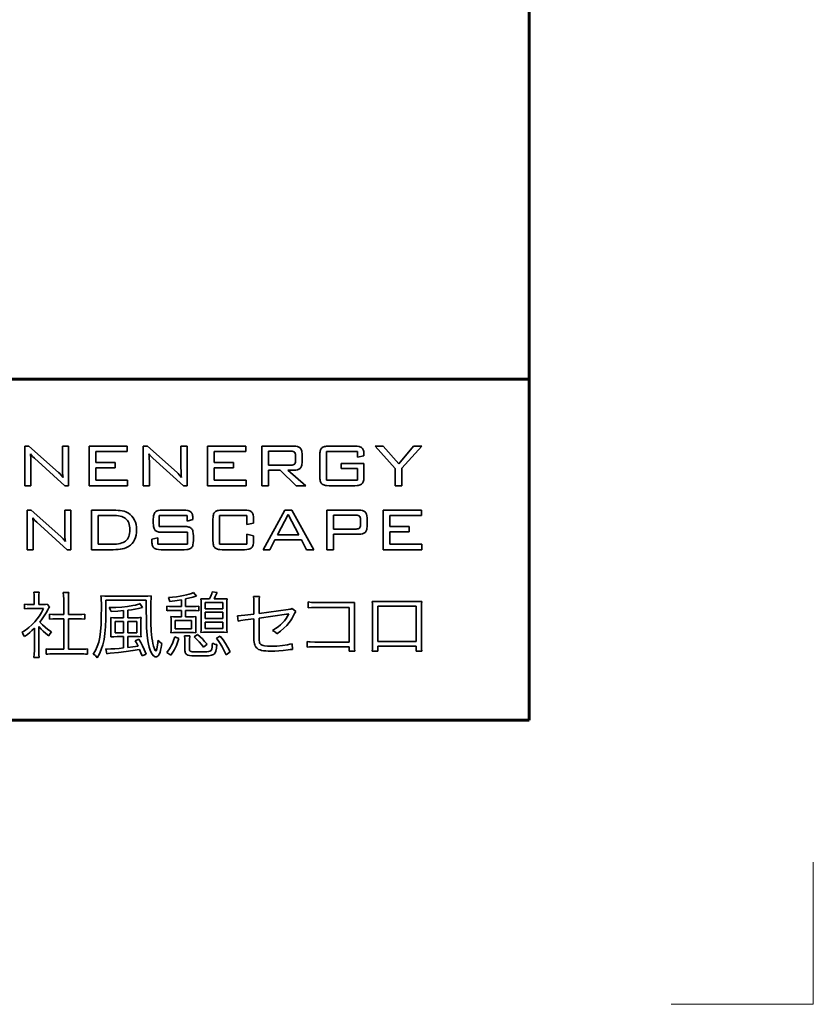
# Model space of a CAD drawing. Extents: x 0 to 420, y 0 to 297.
# Drawn here: x 392 to 420, y 0 to 35 of the extents above; entities that cross this region are included whole.
import ezdxf
from ezdxf.enums import TextEntityAlignment as Align

# ---------------------------------------------------------------- set-up
doc = ezdxf.new("R2010")
doc.units = 0
doc.layers.add('実線1', color=7, linetype='Continuous', lineweight=25)
doc.styles.add('MSゴシック', font='txt')
doc.styles.add('高さなしMSゴシック', font='txt')

# ---------------------------------------------------------------- blocks, each defined once
blk = doc.blocks.new('*T2')
at = {"color": 0, "lineweight": 60}
for p, q in [((0, 0), (158, 0)), ((0, 0), (0, -46)), ((158, 0), (158, -27.6)), ((0, -4.6), (158, -4.6))]:
    blk.add_line(p, q, dxfattribs=at)
at = {"color": 0, "linetype": 'ByBlock', "lineweight": -2}
for p, q in [((9.817, 0), (9.817, -46)), ((43.595, 0), (43.595, -46)), ((80.81, 0), (80.81, -46)), ((104.203, 0), (104.203, -46)), ((0, -9.2), (158, -9.2)), ((0, -13.8), (158, -13.8)), ((0, -18.4), (80.81, -18.4)), ((0, -23), (80.81, -23)), ((0, -27.6), (158, -27.6)), ((158, -27.6), (158, -46)), ((0, -32.2), (80.81, -32.2)), ((0, -36.8), (80.81, -36.8)), ((0, -41.4), (80.81, -41.4)), ((0, -46), (158, -46))]:
    blk.add_line(p, q, dxfattribs=at)
at = {"color": 0, "char_height": 2, "attachment_point": 5, "style": '高さなしMSゴシック'}
for s, insert, width in [('部番', (4.909, -2.3), 9.21716), ('名称', (26.706, -2.3), 33.17778), ('形状', (62.203, -2.3), 36.61519), ('材質', (92.506, -2.3), 22.79241), ('表面処理', (131.101, -2.3), 53.19747), ('(1)', (4.909, -6.9), 9.21716), ('脚・フレーム', (26.706, -6.9), 33.17778), ('□40', (62.203, -6.9), 36.61519), ('アルミ形材', (92.506, -6.9), 22.79241), ('艶消アルマイトシルバー色', (131.101, -6.9), 53.19747), ('(2)', (4.909, -11.5), 9.21716), ('座板・天板・側板', (26.706, -11.5), 33.17778), ('再生木材', (92.506, -11.5), 22.79241), ('2層発泡サンディング無シャビーホワイト色', (131.101, -11.5), 53.19747), ('145 x 22', (62.203, -11.5), 36.61519), ('仕口ブラケット', (26.706, -16.1), 33.17778), ('(3)', (4.909, -16.1), 9.21716), ('t=10', (62.203, -16.1), 36.61519), ('(4)', (4.909, -20.7), 9.21716), ('座板レール', (26.706, -20.7), 33.17778), ('35 x 11.5', (62.203, -20.7), 36.61519), ('アルミ形材\u3000', (92.506, -20.7), 22.79241), ('アルマイトシルバー色', (131.101, -20.7), 53.19747), ('(5)', (4.909, -25.3), 9.21716), ('アンカーアングル', (26.706, -25.3), 33.17778), ('L-40 x 40', (62.203, -25.3), 36.61519), ('(6)', (4.909, -29.9), 9.21716), ('フレーム取付ボルト', (26.706, -29.9), 33.17778), ('六角穴付ボルト\u3000M5x25', (62.203, -29.9), 36.61519), ('(7)', (4.909, -34.5), 9.21716), ('座板取付ビス', (26.706, -34.5), 33.17778), ('φ4.1 x 19', (62.203, -34.5), 36.61519), ('生地', (131.101, -36.8), 53.19747), ('SUS', (92.506, -36.8), 22.79241), ('(8)', (4.909, -39.1), 9.21716), ('座板レール取付ボルト', (26.706, -39.1), 33.17778), ('六角穴付皿ボルト\u3000M4x10', (62.203, -39.1), 36.61519), ('(9)', (4.909, -43.7), 9.21716), ('アンカーボルト', (26.706, -43.7), 33.17778), ('金属拡張アンカーM6(めねじ）', (62.203, -43.7), 36.61519)]:
    blk.add_mtext(s, dxfattribs=dict(at, insert=insert, width=width))
blk = doc.blocks.new('a1')
at = {"color": 4, "lineweight": 5}
for p, q in [((420, 0), (420, 5)), ((415, 0), (420, 0))]:
    blk.add_line(p, q, dxfattribs=at)
blk = doc.blocks.new('A3規格図枠')
at = {"lineweight": 60}
for p, q in [((410, 287), (410, 10)), ((252, 22), (410, 22)), ((410, 10), (15, 10))]:
    blk.add_line(p, q, dxfattribs=at)
at = {"lineweight": 35}
for p, q in [((392.26, 18.253), (392.26, 19.645)), ((392.26, 19.645), (392.406, 19.645)), ((392.406, 19.645), (393.448, 18.714)), ((393.585, 18.882), (393.585, 19.645)), ((393.585, 19.645), (393.8, 19.645)), ((393.8, 19.645), (393.8, 18.253)), ((394.523, 19.645), (395.865, 19.645)), ((394.523, 18.253), (394.523, 19.645)), ((395.865, 19.459), (394.755, 19.459)), ((394.755, 19.459), (394.755, 19.069)), ((395.865, 19.645), (395.865, 19.459)), ((396.429, 19.645), (396.575, 19.645)), ((396.429, 18.253), (396.429, 19.645)), ((396.575, 19.645), (397.617, 18.714)), ((397.754, 18.882), (397.754, 19.645)), ((397.754, 19.645), (397.969, 19.645)), ((397.969, 19.645), (397.969, 18.253)), ((398.691, 18.253), (398.691, 19.645)), ((398.691, 19.645), (400.033, 19.645)), ((398.923, 19.459), (398.923, 19.069)), ((400.033, 19.459), (398.923, 19.459)), ((400.033, 19.645), (400.033, 19.459)), ((400.597, 18.253), (400.597, 19.645)), ((400.597, 19.645), (401.72, 19.645)), ((400.829, 19.466), (400.829, 18.977)), ((401.631, 19.466), (400.829, 19.466)), ((403.959, 19.459), (402.869, 19.459)), ((402.869, 19.459), (402.869, 18.446)), ((402.964, 19.645), (403.865, 19.645)), ((403.959, 19.254), (403.959, 19.459)), ((404.583, 19.645), (404.872, 19.645)), ((405.289, 18.86), (404.583, 19.645)), ((404.872, 19.645), (405.417, 19.025)), ((405.417, 19.025), (405.938, 19.645)), ((406.222, 19.645), (405.522, 18.865)), ((405.938, 19.645), (406.222, 19.645)), ((392.475, 19.073), (392.475, 18.253)), ((393.67, 18.253), (392.598, 19.221)), ((394.755, 19.069), (395.433, 19.069)), ((395.433, 19.069), (395.433, 18.886)), ((396.643, 19.073), (396.643, 18.253)), ((397.839, 18.253), (396.766, 19.221)), ((398.923, 19.069), (399.601, 19.069)), ((399.601, 19.069), (399.601, 18.886)), ((401.782, 19.12), (401.782, 19.323)), ((402.014, 19.376), (402.014, 19.067)), ((402.637, 18.582), (402.637, 19.316)), ((404.191, 19.299), (403.959, 19.254)), ((404.191, 19.335), (404.191, 19.299)), ((394.755, 18.886), (394.755, 18.446)), ((395.433, 18.886), (394.755, 18.886)), ((398.923, 18.886), (398.923, 18.446)), ((399.601, 18.886), (398.923, 18.886)), ((400.829, 18.977), (401.631, 18.977)), ((400.829, 18.798), (400.829, 18.253)), ((401.24, 18.798), (400.829, 18.798)), ((401.807, 18.253), (401.24, 18.798)), ((401.515, 18.798), (402.152, 18.253)), ((401.72, 18.798), (401.515, 18.798)), ((403.395, 19.033), (404.191, 19.033)), ((403.395, 18.854), (403.395, 19.033)), ((403.959, 18.854), (403.395, 18.854)), ((403.959, 18.446), (403.959, 18.854)), ((404.191, 19.033), (404.191, 18.582)), ((405.289, 18.253), (405.289, 18.86)), ((405.522, 18.865), (405.522, 18.253)), ((394.755, 18.446), (395.875, 18.446)), ((395.875, 18.446), (395.875, 18.253)), ((398.923, 18.446), (400.044, 18.446)), ((400.044, 18.446), (400.044, 18.253)), ((402.869, 18.446), (403.959, 18.446)), ((392.475, 18.253), (392.26, 18.253)), ((393.8, 18.253), (393.67, 18.253)), ((395.875, 18.253), (394.523, 18.253)), ((396.643, 18.253), (396.429, 18.253)), ((397.969, 18.253), (397.839, 18.253)), ((400.044, 18.253), (398.691, 18.253)), ((400.829, 18.253), (400.597, 18.253)), ((402.152, 18.253), (401.807, 18.253)), ((403.865, 18.253), (402.964, 18.253)), ((405.522, 18.253), (405.289, 18.253)), ((392.341, 17.392), (392.487, 17.392)), ((392.341, 16), (392.341, 17.392)), ((392.487, 17.392), (393.529, 16.461)), ((393.667, 16.629), (393.667, 17.392)), ((393.667, 17.392), (393.881, 17.392)), ((393.881, 17.392), (393.881, 16)), ((394.604, 16), (394.604, 17.392)), ((394.604, 17.392), (395.37, 17.392)), ((397.103, 17.392), (397.847, 17.392)), ((399.203, 17.392), (399.983, 17.392)), ((400.645, 16), (401.407, 17.392)), ((401.407, 17.392), (401.655, 17.392)), ((401.655, 17.392), (402.431, 16)), ((402.882, 16), (402.882, 17.392)), ((402.882, 17.392), (404.005, 17.392)), ((404.869, 16), (404.869, 17.392)), ((404.869, 17.392), (406.211, 17.392)), ((406.211, 17.392), (406.211, 17.206)), ((395.337, 17.206), (394.836, 17.206)), ((394.836, 17.206), (394.836, 16.193)), ((396.778, 16.941), (396.778, 17.063)), ((397.974, 17.206), (396.986, 17.206)), ((396.986, 17.206), (396.986, 16.816)), ((397.974, 17.003), (397.974, 17.206)), ((398.174, 17.06), (397.974, 17.003)), ((398.174, 17.09), (398.174, 17.06)), ((398.877, 16.329), (398.877, 17.063)), ((400.075, 17.206), (399.109, 17.206)), ((399.109, 17.206), (399.109, 16.193)), ((400.075, 16.89), (400.075, 17.206)), ((400.307, 17.065), (400.307, 16.933)), ((401.525, 17.234), (401.15, 16.524)), ((401.9, 16.524), (401.525, 17.234)), ((403.114, 17.213), (403.114, 16.728)), ((403.915, 17.213), (403.114, 17.213)), ((404.067, 16.873), (404.067, 17.067)), ((404.299, 17.122), (404.299, 16.811)), ((405.101, 17.206), (405.101, 16.816)), ((406.211, 17.206), (405.101, 17.206)), ((392.556, 16.82), (392.556, 16)), ((393.752, 16), (392.679, 16.969)), ((396.986, 16.816), (397.867, 16.816)), ((400.307, 16.933), (400.075, 16.89)), ((403.114, 16.728), (403.915, 16.728)), ((405.101, 16.816), (405.779, 16.816)), ((405.779, 16.816), (405.779, 16.633)), ((396.726, 16.366), (396.94, 16.417)), ((396.726, 16.328), (396.726, 16.366)), ((396.94, 16.417), (396.94, 16.193)), ((397.981, 16.612), (397.103, 16.612)), ((397.981, 16.193), (397.981, 16.612)), ((398.192, 16.486), (398.192, 16.329)), ((400.075, 16.193), (400.075, 16.542)), ((400.075, 16.542), (400.307, 16.493)), ((400.307, 16.493), (400.307, 16.328)), ((401.053, 16.345), (400.874, 16)), ((401.996, 16.345), (401.053, 16.345)), ((401.15, 16.524), (401.9, 16.524)), ((402.174, 16), (401.996, 16.345)), ((403.114, 16.541), (403.114, 16)), ((404.005, 16.541), (403.114, 16.541)), ((405.779, 16.633), (405.101, 16.633)), ((405.101, 16.633), (405.101, 16.193)), ((392.556, 16), (392.341, 16)), ((393.881, 16), (393.752, 16)), ((395.37, 16), (394.604, 16)), ((394.836, 16.193), (395.337, 16.193)), ((396.94, 16.193), (397.981, 16.193)), ((397.867, 16), (397.053, 16)), ((399.109, 16.193), (400.075, 16.193)), ((399.983, 16), (399.203, 16)), ((400.874, 16), (400.645, 16)), ((402.431, 16), (402.174, 16)), ((403.114, 16), (402.882, 16)), ((406.222, 16), (404.869, 16)), ((405.101, 16.193), (406.222, 16.193)), ((406.222, 16.193), (406.222, 16)), ((392.58, 14.502), (392.77, 14.502)), ((392.593, 14.073), (392.593, 14.308)), ((392.754, 14.305), (392.754, 14.073)), ((393.61, 14.494), (393.809, 14.494)), ((393.627, 13.72), (393.627, 14.265)), ((393.791, 14.265), (393.791, 13.72)), ((396.531, 14.222), (395.113, 14.222)), ((395.113, 14.222), (395.113, 13.887)), ((395.222, 14.366), (396.425, 14.366)), ((396.531, 13.889), (396.531, 14.222)), ((397.772, 13.995), (397.772, 14.24)), ((397.916, 14.267), (397.916, 13.995)), ((398.196, 14.492), (398.297, 14.361)), ((398.655, 14.267), (398.761, 14.267)), ((398.855, 14.52), (399.021, 14.492)), ((398.92, 14.267), (399.17, 14.267)), ((400.308, 14.358), (400.512, 14.358)), ((392.247, 13.917), (392.247, 14.083)), ((392.444, 14.073), (392.593, 14.073)), ((392.921, 13.927), (392.449, 13.927)), ((392.754, 14.073), (392.901, 14.073)), ((393.047, 14.081), (393.125, 13.992)), ((395.883, 13.871), (395.883, 13.604)), ((396.304, 14.101), (396.403, 13.962)), ((397.253, 13.851), (397.253, 14.01)), ((397.772, 13.864), (397.46, 13.864)), ((397.462, 13.995), (397.772, 13.995)), ((397.772, 13.637), (397.772, 13.864)), ((397.916, 13.995), (398.179, 13.995)), ((397.916, 13.864), (397.916, 13.637)), ((398.176, 13.864), (397.916, 13.864)), ((398.385, 14.01), (398.385, 13.851)), ((398.466, 13.289), (398.466, 14.073)), ((399.221, 14.139), (398.61, 14.139)), ((398.61, 14.139), (398.61, 13.922)), ((398.61, 13.922), (399.221, 13.922)), ((399.221, 13.922), (399.221, 14.139)), ((399.367, 14.066), (399.367, 13.294)), ((400.318, 13.735), (400.318, 14.126)), ((400.5, 14.126), (400.5, 13.758)), ((400.5, 13.758), (401.524, 13.894)), ((401.668, 13.929), (401.791, 13.826)), ((402.228, 13.957), (402.228, 14.159)), ((402.518, 14.141), (403.729, 14.141)), ((403.666, 13.97), (402.518, 13.97)), ((403.666, 12.751), (403.666, 13.97)), ((403.855, 13.95), (403.855, 12.658)), ((404.493, 12.615), (404.493, 13.985)), ((406.03, 14.008), (404.678, 14.008)), ((404.678, 14.008), (404.678, 12.769)), ((404.68, 14.174), (406.025, 14.174)), ((406.03, 12.769), (406.03, 14.008)), ((406.214, 13.985), (406.214, 12.62)), ((393.13, 13.559), (393.13, 13.735)), ((393.378, 13.72), (393.627, 13.72)), ((393.627, 13.571), (393.378, 13.571)), ((393.627, 12.494), (393.627, 13.571)), ((393.791, 13.72), (394.122, 13.72)), ((394.122, 13.571), (393.791, 13.571)), ((393.791, 13.571), (393.791, 12.494)), ((394.369, 13.735), (394.369, 13.559)), ((395.512, 13.604), (395.734, 13.604)), ((395.734, 13.604), (395.734, 13.854)), ((395.883, 13.604), (396.122, 13.604)), ((397.596, 13.637), (397.772, 13.637)), ((397.916, 13.637), (398.078, 13.637)), ((399.221, 13.798), (398.61, 13.798)), ((398.61, 13.798), (398.61, 13.574)), ((398.61, 13.574), (399.221, 13.574)), ((399.221, 13.574), (399.221, 13.798)), ((399.765, 13.485), (399.743, 13.675)), ((399.998, 13.692), (400.318, 13.735)), ((400.318, 13.571), (400.013, 13.528)), ((400.318, 12.963), (400.318, 13.571)), ((400.5, 13.594), (400.5, 12.999)), ((392.595, 12.456), (392.595, 13.241)), ((392.752, 13.291), (392.752, 12.454)), ((395.29, 13.125), (395.29, 13.402)), ((395.434, 13.475), (395.434, 13.072)), ((395.734, 13.475), (395.434, 13.475)), ((395.734, 13.072), (395.734, 13.475)), ((396.196, 13.475), (395.883, 13.475)), ((395.883, 13.475), (395.883, 13.072)), ((396.196, 13.072), (396.196, 13.475)), ((396.339, 13.412), (396.339, 13.12)), ((397.407, 13.243), (397.407, 13.478)), ((397.553, 13.513), (397.553, 13.213)), ((398.126, 13.513), (397.553, 13.513)), ((397.553, 13.213), (398.126, 13.213)), ((398.126, 13.213), (398.126, 13.513)), ((398.272, 13.48), (398.272, 13.243)), ((399.221, 13.45), (398.61, 13.45)), ((398.61, 13.45), (398.61, 13.226)), ((398.61, 13.226), (399.221, 13.226)), ((399.221, 13.226), (399.221, 13.45)), ((395.434, 13.072), (395.734, 13.072)), ((395.734, 12.941), (395.509, 12.941)), ((395.734, 12.542), (395.734, 12.941)), ((395.883, 13.072), (396.196, 13.072)), ((396.153, 12.941), (395.883, 12.941)), ((395.883, 12.941), (395.883, 12.557)), ((396.145, 12.797), (396.269, 12.85)), ((397.54, 12.936), (397.682, 12.875)), ((398.093, 13.087), (397.596, 13.087)), ((397.878, 12.968), (398.068, 12.968)), ((398.219, 12.933), (398.338, 13.014)), ((399.173, 13.097), (398.658, 13.097)), ((399.001, 12.888), (399.132, 12.961)), ((393.012, 12.32), (393.012, 12.509)), ((393.284, 12.494), (393.627, 12.494)), ((393.791, 12.494), (394.19, 12.494)), ((394.462, 12.509), (394.462, 12.32)), ((395.146, 12.34), (395.113, 12.509)), ((397.894, 12.474), (397.894, 12.749)), ((398.052, 12.759), (398.052, 12.509)), ((398.671, 12.671), (398.547, 12.565)), ((401.663, 12.691), (401.675, 12.487)), ((402.19, 12.57), (402.19, 12.769)), ((403.666, 12.58), (402.46, 12.58)), ((402.465, 12.751), (403.666, 12.751)), ((403.666, 12.429), (403.666, 12.58)), ((404.678, 12.769), (406.03, 12.769)), ((406.03, 12.605), (404.678, 12.605)), ((404.678, 12.605), (404.678, 12.426)), ((406.03, 12.426), (406.03, 12.605)), ((392.767, 12.207), (392.58, 12.207)), ((394.19, 12.338), (393.282, 12.338)), ((396.529, 12.323), (396.385, 12.262)), ((397.391, 12.287), (397.253, 12.381)), ((399.486, 12.406), (399.342, 12.302)), ((403.868, 12.429), (403.666, 12.429)), ((404.678, 12.426), (404.483, 12.426)), ((406.222, 12.426), (406.03, 12.426))]:
    blk.add_line(p, q, dxfattribs=at)
for points in [[(401.748, 19.435, 0), (401.728, 19.448, 0), (401.702, 19.458, 0), (401.669, 19.464, 0), (401.631, 19.466, 0)], [(401.72, 19.645, 0), (401.792, 19.641, 0), (401.853, 19.629, 0), (401.88, 19.62, 0), (401.904, 19.61, 0), (401.925, 19.597, 0), (401.944, 19.582, 0)], [(401.782, 19.323, 0), (401.78, 19.36, 0), (401.774, 19.391, 0), (401.763, 19.416, 0), (401.748, 19.435, 0)], [(401.944, 19.582, 0), (401.96, 19.565, 0), (401.975, 19.545, 0), (401.987, 19.523, 0), (401.997, 19.499, 0), (402.004, 19.472, 0), (402.01, 19.442, 0), (402.014, 19.376, 0)], [(402.637, 19.316, 0), (402.641, 19.404, 0), (402.647, 19.442, 0), (402.654, 19.477, 0), (402.664, 19.507, 0), (402.676, 19.534, 0), (402.69, 19.557, 0), (402.706, 19.576, 0)], [(402.706, 19.576, 0), (402.725, 19.592, 0), (402.748, 19.606, 0), (402.774, 19.618, 0), (402.805, 19.628, 0), (402.839, 19.635, 0), (402.877, 19.641, 0), (402.964, 19.645, 0)], [(403.865, 19.645, 0), (403.949, 19.641, 0), (404.02, 19.629, 0), (404.05, 19.62, 0), (404.077, 19.608, 0), (404.1, 19.595, 0), (404.12, 19.58, 0)], [(404.12, 19.58, 0), (404.136, 19.562, 0), (404.151, 19.54, 0), (404.163, 19.515, 0), (404.173, 19.486, 0), (404.181, 19.453, 0), (404.187, 19.417, 0), (404.191, 19.335, 0)], [(392.457, 19.378, 0), (392.465, 19.312, 0), (392.47, 19.24, 0), (392.475, 19.073, 0)], [(392.53, 19.284, 0), (392.49, 19.329, 0), (392.457, 19.378, 0)], [(392.598, 19.221, 0), (392.53, 19.284, 0)], [(396.626, 19.378, 0), (396.633, 19.312, 0), (396.639, 19.24, 0), (396.643, 19.073, 0)], [(396.699, 19.284, 0), (396.659, 19.329, 0), (396.626, 19.378, 0)], [(396.766, 19.221, 0), (396.699, 19.284, 0)], [(401.748, 19.007, 0), (401.763, 19.025, 0), (401.774, 19.05, 0), (401.78, 19.082, 0), (401.782, 19.12, 0)], [(402.014, 19.067, 0), (402.01, 19.001, 0), (402.004, 18.971, 0), (401.997, 18.944, 0), (401.987, 18.92, 0), (401.975, 18.898, 0), (401.96, 18.878, 0), (401.944, 18.861, 0)], [(393.448, 18.714, 0), (393.486, 18.678, 0), (393.526, 18.637, 0), (393.607, 18.539, 0)], [(393.607, 18.539, 0), (393.598, 18.609, 0), (393.591, 18.689, 0), (393.587, 18.78, 0), (393.585, 18.882, 0)], [(397.617, 18.714, 0), (397.655, 18.678, 0), (397.694, 18.637, 0), (397.776, 18.539, 0)], [(397.776, 18.539, 0), (397.766, 18.609, 0), (397.76, 18.689, 0), (397.755, 18.78, 0), (397.754, 18.882, 0)], [(401.631, 18.977, 0), (401.669, 18.979, 0), (401.702, 18.985, 0), (401.728, 18.994, 0), (401.748, 19.007, 0)], [(401.944, 18.861, 0), (401.925, 18.846, 0), (401.904, 18.833, 0), (401.88, 18.823, 0), (401.853, 18.814, 0), (401.792, 18.802, 0), (401.72, 18.798, 0)], [(402.706, 18.322, 0), (402.69, 18.341, 0), (402.676, 18.364, 0), (402.664, 18.391, 0), (402.654, 18.421, 0), (402.647, 18.456, 0), (402.641, 18.494, 0), (402.637, 18.582, 0)], [(404.191, 18.582, 0), (404.187, 18.494, 0), (404.181, 18.456, 0), (404.174, 18.421, 0), (404.164, 18.391, 0), (404.152, 18.364, 0), (404.138, 18.341, 0), (404.122, 18.322, 0)], [(402.964, 18.253, 0), (402.877, 18.257, 0), (402.839, 18.263, 0), (402.805, 18.27, 0), (402.774, 18.28, 0), (402.748, 18.292, 0), (402.725, 18.306, 0), (402.706, 18.322, 0)], [(404.122, 18.322, 0), (404.103, 18.306, 0), (404.08, 18.292, 0), (404.054, 18.28, 0), (404.023, 18.27, 0), (403.989, 18.263, 0), (403.952, 18.257, 0), (403.865, 18.253, 0)], [(395.37, 17.392, 0), (395.459, 17.39, 0), (395.541, 17.385, 0), (395.617, 17.377, 0), (395.687, 17.365, 0), (395.751, 17.35, 0), (395.808, 17.331, 0), (395.859, 17.31, 0), (395.904, 17.284, 0)], [(396.847, 17.325, 0), (396.866, 17.34, 0), (396.889, 17.354, 0), (396.916, 17.366, 0), (396.946, 17.375, 0), (397.017, 17.388, 0), (397.103, 17.392, 0)], [(397.847, 17.392, 0), (397.93, 17.388, 0), (397.999, 17.376, 0), (398.029, 17.367, 0), (398.056, 17.356, 0), (398.08, 17.343, 0), (398.1, 17.328, 0)], [(398.1, 17.328, 0), (398.117, 17.311, 0), (398.132, 17.289, 0), (398.145, 17.265, 0), (398.156, 17.237, 0), (398.164, 17.205, 0), (398.169, 17.17, 0), (398.174, 17.09, 0)], [(398.945, 17.323, 0), (398.964, 17.339, 0), (398.987, 17.353, 0), (399.014, 17.365, 0), (399.044, 17.375, 0), (399.078, 17.382, 0), (399.116, 17.388, 0), (399.203, 17.392, 0)], [(399.983, 17.392, 0), (400.07, 17.388, 0), (400.142, 17.376, 0), (400.172, 17.366, 0), (400.198, 17.355, 0), (400.221, 17.341, 0), (400.24, 17.326, 0)], [(404.005, 17.392, 0), (404.076, 17.388, 0), (404.137, 17.376, 0), (404.164, 17.367, 0), (404.188, 17.356, 0), (404.21, 17.344, 0), (404.228, 17.329, 0)], [(404.228, 17.329, 0), (404.245, 17.312, 0), (404.259, 17.292, 0), (404.271, 17.27, 0), (404.281, 17.245, 0), (404.294, 17.189, 0), (404.299, 17.122, 0)], [(392.538, 17.125, 0), (392.546, 17.059, 0), (392.551, 16.987, 0), (392.556, 16.82, 0)], [(392.611, 17.031, 0), (392.571, 17.076, 0), (392.538, 17.125, 0)], [(392.679, 16.969, 0), (392.611, 17.031, 0)], [(395.8, 17.098, 0), (395.762, 17.123, 0), (395.718, 17.145, 0), (395.668, 17.164, 0), (395.613, 17.179, 0), (395.552, 17.191, 0), (395.486, 17.199, 0), (395.414, 17.204, 0), (395.337, 17.206, 0)], [(395.954, 16.705, 0), (395.952, 16.772, 0), (395.944, 16.833, 0), (395.932, 16.89, 0), (395.916, 16.941, 0), (395.894, 16.988, 0), (395.868, 17.029, 0), (395.836, 17.066, 0), (395.8, 17.098, 0)], [(395.904, 17.284, 0), (395.968, 17.237, 0), (396.025, 17.181, 0), (396.074, 17.117, 0), (396.116, 17.044, 0)], [(396.116, 17.044, 0), (396.15, 16.965, 0), (396.174, 16.882, 0), (396.188, 16.795, 0), (396.193, 16.704, 0)], [(396.778, 17.063, 0), (396.783, 17.152, 0), (396.788, 17.191, 0), (396.796, 17.225, 0), (396.805, 17.256, 0), (396.817, 17.283, 0), (396.831, 17.306, 0), (396.847, 17.325, 0)], [(398.877, 17.063, 0), (398.881, 17.151, 0), (398.886, 17.189, 0), (398.894, 17.224, 0), (398.903, 17.254, 0), (398.915, 17.281, 0), (398.929, 17.304, 0), (398.945, 17.323, 0)], [(400.24, 17.326, 0), (400.256, 17.307, 0), (400.269, 17.284, 0), (400.281, 17.258, 0), (400.29, 17.227, 0), (400.303, 17.154, 0), (400.307, 17.065, 0)], [(404.031, 17.182, 0), (404.011, 17.195, 0), (403.985, 17.205, 0), (403.953, 17.211, 0), (403.915, 17.213, 0)], [(404.067, 17.067, 0), (404.064, 17.106, 0), (404.058, 17.138, 0), (404.047, 17.163, 0), (404.031, 17.182, 0)], [(395.8, 16.302, 0), (395.836, 16.333, 0), (395.868, 16.37, 0), (395.894, 16.413, 0), (395.916, 16.461, 0), (395.932, 16.514, 0), (395.944, 16.572, 0), (395.952, 16.636, 0), (395.954, 16.705, 0)], [(396.193, 16.704, 0), (396.188, 16.606, 0), (396.175, 16.514, 0), (396.152, 16.429, 0), (396.121, 16.351, 0), (396.08, 16.28, 0), (396.031, 16.216, 0), (395.972, 16.159, 0), (395.904, 16.108, 0)], [(396.848, 16.681, 0), (396.831, 16.7, 0), (396.817, 16.723, 0), (396.805, 16.749, 0), (396.796, 16.78, 0), (396.788, 16.815, 0), (396.783, 16.853, 0), (396.778, 16.941, 0)], [(397.103, 16.612, 0), (397.017, 16.616, 0), (396.98, 16.621, 0), (396.946, 16.629, 0), (396.916, 16.639, 0), (396.889, 16.65, 0), (396.867, 16.664, 0), (396.848, 16.681, 0)], [(397.867, 16.816, 0), (397.954, 16.811, 0), (397.992, 16.806, 0), (398.026, 16.798, 0), (398.056, 16.788, 0), (398.082, 16.776, 0), (398.105, 16.762, 0), (398.124, 16.745, 0)], [(398.124, 16.745, 0), (398.14, 16.726, 0), (398.154, 16.703, 0), (398.165, 16.676, 0), (398.175, 16.645, 0), (398.187, 16.573, 0), (398.192, 16.486, 0)], [(403.915, 16.728, 0), (403.954, 16.73, 0), (403.986, 16.735, 0), (404.013, 16.745, 0), (404.033, 16.759, 0)], [(404.033, 16.759, 0), (404.048, 16.777, 0), (404.058, 16.803, 0), (404.065, 16.835, 0), (404.067, 16.873, 0)], [(404.299, 16.811, 0), (404.294, 16.745, 0), (404.289, 16.715, 0), (404.281, 16.688, 0), (404.271, 16.664, 0), (404.259, 16.642, 0), (404.245, 16.622, 0), (404.228, 16.605, 0)], [(393.529, 16.461, 0), (393.567, 16.425, 0), (393.607, 16.384, 0), (393.688, 16.286, 0)], [(393.688, 16.286, 0), (393.679, 16.356, 0), (393.672, 16.436, 0), (393.668, 16.527, 0), (393.667, 16.629, 0)], [(395.337, 16.193, 0), (395.415, 16.195, 0), (395.487, 16.2, 0), (395.554, 16.209, 0), (395.614, 16.22, 0), (395.67, 16.236, 0), (395.719, 16.254, 0), (395.762, 16.276, 0), (395.8, 16.302, 0)], [(396.795, 16.068, 0), (396.778, 16.087, 0), (396.764, 16.11, 0), (396.753, 16.137, 0), (396.743, 16.168, 0), (396.735, 16.202, 0), (396.73, 16.24, 0), (396.726, 16.328, 0)], [(398.192, 16.329, 0), (398.187, 16.241, 0), (398.175, 16.168, 0), (398.165, 16.138, 0), (398.154, 16.111, 0), (398.14, 16.088, 0), (398.124, 16.069, 0)], [(398.945, 16.069, 0), (398.929, 16.088, 0), (398.915, 16.111, 0), (398.903, 16.138, 0), (398.894, 16.168, 0), (398.886, 16.203, 0), (398.881, 16.241, 0), (398.877, 16.329, 0)], [(400.307, 16.328, 0), (400.303, 16.239, 0), (400.29, 16.166, 0), (400.281, 16.135, 0), (400.269, 16.109, 0), (400.256, 16.086, 0), (400.24, 16.067, 0)], [(404.228, 16.605, 0), (404.21, 16.59, 0), (404.188, 16.577, 0), (404.164, 16.566, 0), (404.137, 16.557, 0), (404.076, 16.545, 0), (404.005, 16.541, 0)], [(395.904, 16.108, 0), (395.86, 16.083, 0), (395.809, 16.061, 0), (395.752, 16.042, 0), (395.688, 16.027, 0), (395.618, 16.015, 0), (395.542, 16.007, 0), (395.459, 16.002, 0), (395.37, 16, 0)], [(397.053, 16, 0), (396.966, 16.004, 0), (396.894, 16.017, 0), (396.863, 16.027, 0), (396.837, 16.038, 0), (396.814, 16.052, 0), (396.795, 16.068, 0)], [(398.124, 16.069, 0), (398.105, 16.053, 0), (398.083, 16.039, 0), (398.056, 16.027, 0), (398.026, 16.017, 0), (397.992, 16.01, 0), (397.954, 16.004, 0), (397.867, 16, 0)], [(399.203, 16, 0), (399.116, 16.004, 0), (399.078, 16.01, 0), (399.044, 16.017, 0), (399.014, 16.027, 0), (398.987, 16.039, 0), (398.964, 16.053, 0), (398.945, 16.069, 0)], [(400.24, 16.067, 0), (400.221, 16.051, 0), (400.198, 16.038, 0), (400.172, 16.026, 0), (400.142, 16.017, 0), (400.07, 16.004, 0), (399.983, 16, 0)], [(392.593, 14.308, 0), (392.589, 14.411, 0), (392.58, 14.502, 0)], [(392.77, 14.502, 0), (392.758, 14.413, 0), (392.754, 14.305, 0)], [(393.627, 14.265, 0), (393.623, 14.376, 0), (393.61, 14.494, 0)], [(393.809, 14.494, 0), (393.8, 14.433, 0), (393.794, 14.379, 0), (393.791, 14.265, 0)], [(394.954, 13.982, 0), (394.953, 14.118, 0), (394.95, 14.221, 0), (394.944, 14.305, 0), (394.934, 14.381, 0)], [(394.934, 14.381, 0), (395.069, 14.37, 0), (395.222, 14.366, 0)], [(396.425, 14.366, 0), (396.586, 14.37, 0), (396.71, 14.381, 0)], [(396.71, 14.381, 0), (396.702, 14.279, 0), (396.697, 14.16, 0), (396.693, 13.793, 0)], [(397.311, 14.313, 0), (397.457, 14.326, 0), (397.594, 14.342, 0), (397.723, 14.361, 0), (397.841, 14.382, 0), (397.949, 14.407, 0), (398.045, 14.433, 0), (398.128, 14.461, 0), (398.196, 14.492, 0)], [(397.364, 14.179, 0), (397.342, 14.25, 0), (397.311, 14.313, 0)], [(397.772, 14.24, 0), (397.615, 14.215, 0), (397.364, 14.179, 0)], [(398.174, 14.33, 0), (397.916, 14.267, 0)], [(398.242, 14.348, 0), (398.174, 14.33, 0)], [(398.297, 14.361, 0), (398.242, 14.348, 0)], [(398.466, 14.073, 0), (398.464, 14.185, 0), (398.456, 14.275, 0)], [(398.456, 14.275, 0), (398.549, 14.269, 0), (398.655, 14.267, 0)], [(398.761, 14.267, 0), (398.792, 14.336, 0), (398.816, 14.394, 0), (398.835, 14.452, 0), (398.855, 14.52, 0)], [(399.021, 14.492, 0), (398.961, 14.352, 0), (398.92, 14.267, 0)], [(399.17, 14.267, 0), (399.286, 14.269, 0), (399.377, 14.275, 0)], [(399.377, 14.275, 0), (399.369, 14.185, 0), (399.367, 14.066, 0)], [(400.318, 14.126, 0), (400.317, 14.26, 0), (400.308, 14.358, 0)], [(400.512, 14.358, 0), (400.502, 14.257, 0), (400.5, 14.126, 0)], [(392.247, 14.083, 0), (392.344, 14.075, 0), (392.444, 14.073, 0)], [(392.449, 13.927, 0), (392.346, 13.925, 0), (392.247, 13.917, 0)], [(392.608, 13.458, 0), (392.698, 13.562, 0), (392.777, 13.669, 0), (392.849, 13.787, 0), (392.921, 13.927, 0)], [(393.065, 13.884, 0), (393.006, 13.773, 0), (392.942, 13.667, 0), (392.87, 13.562, 0), (392.787, 13.455, 0)], [(392.901, 14.073, 0), (392.991, 14.075, 0), (393.047, 14.081, 0)], [(393.125, 13.992, 0), (393.099, 13.948, 0), (393.065, 13.884, 0)], [(394.669, 12.328, 0), (394.746, 12.454, 0), (394.809, 12.589, 0), (394.858, 12.741, 0), (394.896, 12.916, 0), (394.923, 13.12, 0), (394.941, 13.362, 0), (394.951, 13.647, 0), (394.954, 13.982, 0)], [(395.113, 13.887, 0), (395.11, 13.566, 0), (395.098, 13.287, 0), (395.077, 13.045, 0), (395.046, 12.835, 0), (395.005, 12.65, 0), (394.951, 12.486, 0), (394.885, 12.338, 0), (394.805, 12.199, 0)], [(395.229, 13.965, 0), (395.463, 13.969, 0), (395.673, 13.981, 0), (395.87, 14.003, 0), (396.064, 14.035, 0)], [(395.292, 13.828, 0), (395.266, 13.898, 0), (395.249, 13.931, 0), (395.229, 13.965, 0)], [(396.403, 13.962, 0), (396.261, 13.931, 0), (396.135, 13.906, 0), (396.013, 13.887, 0), (395.883, 13.871, 0)], [(396.064, 14.035, 0), (396.158, 14.053, 0), (396.222, 14.068, 0), (396.267, 14.083, 0), (396.304, 14.101, 0)], [(396.587, 12.797, 0), (396.562, 12.994, 0), (396.545, 13.244, 0), (396.535, 13.543, 0), (396.531, 13.889, 0)], [(397.253, 14.01, 0), (397.346, 13.999, 0), (397.462, 13.995, 0)], [(397.46, 13.864, 0), (397.34, 13.861, 0), (397.294, 13.857, 0), (397.253, 13.851, 0)], [(398.385, 13.851, 0), (398.288, 13.861, 0), (398.176, 13.864, 0)], [(398.179, 13.995, 0), (398.292, 13.999, 0), (398.385, 14.01, 0)], [(401.524, 13.894, 0), (401.581, 13.901, 0), (401.616, 13.907, 0), (401.641, 13.916, 0), (401.668, 13.929, 0)], [(402.228, 14.159, 0), (402.287, 14.15, 0), (402.345, 14.144, 0), (402.518, 14.141, 0)], [(402.518, 13.97, 0), (402.348, 13.967, 0), (402.228, 13.957, 0)], [(403.729, 14.141, 0), (403.86, 14.146, 0)], [(403.86, 14.146, 0), (403.856, 14.058, 0), (403.855, 13.95, 0)], [(404.483, 14.182, 0), (404.564, 14.176, 0), (404.68, 14.174, 0)], [(404.493, 13.985, 0), (404.491, 14.099, 0), (404.483, 14.182, 0)], [(406.025, 14.174, 0), (406.142, 14.175, 0), (406.222, 14.182, 0)], [(406.222, 14.182, 0), (406.215, 14.099, 0), (406.214, 13.985, 0)], [(393.13, 13.735, 0), (393.239, 13.724, 0), (393.378, 13.72, 0)], [(393.378, 13.571, 0), (393.251, 13.568, 0), (393.13, 13.559, 0)], [(394.122, 13.72, 0), (394.26, 13.724, 0), (394.369, 13.735, 0)], [(394.369, 13.559, 0), (394.249, 13.568, 0), (394.122, 13.571, 0)], [(395.29, 13.402, 0), (395.288, 13.514, 0), (395.282, 13.614, 0)], [(395.282, 13.614, 0), (395.379, 13.606, 0), (395.512, 13.604, 0)], [(395.734, 13.854, 0), (395.535, 13.837, 0), (395.292, 13.828, 0)], [(396.122, 13.604, 0), (396.258, 13.606, 0), (396.309, 13.609, 0), (396.35, 13.614, 0)], [(396.35, 13.614, 0), (396.342, 13.528, 0), (396.339, 13.412, 0)], [(396.693, 13.793, 0), (396.697, 13.43, 0), (396.71, 13.134, 0), (396.733, 12.894, 0), (396.748, 12.792, 0), (396.766, 12.701, 0)], [(397.407, 13.478, 0), (397.405, 13.567, 0), (397.399, 13.644, 0)], [(397.399, 13.644, 0), (397.486, 13.639, 0), (397.596, 13.637, 0)], [(398.078, 13.637, 0), (398.191, 13.639, 0), (398.28, 13.644, 0)], [(398.28, 13.644, 0), (398.274, 13.572, 0), (398.272, 13.48, 0)], [(399.743, 13.675, 0), (399.781, 13.675, 0)], [(400.013, 13.528, 0), (399.857, 13.506, 0), (399.765, 13.485, 0)], [(399.781, 13.675, 0), (399.873, 13.68, 0), (399.998, 13.692, 0)], [(401.463, 13.728, 0), (400.5, 13.594, 0)], [(400.979, 13.16, 0), (401.078, 13.223, 0), (401.169, 13.288, 0), (401.252, 13.357, 0), (401.327, 13.428, 0), (401.394, 13.502, 0), (401.454, 13.58, 0), (401.507, 13.661, 0), (401.552, 13.745, 0)], [(401.494, 13.733, 0), (401.463, 13.728, 0)], [(401.552, 13.745, 0), (401.494, 13.733, 0)], [(401.751, 13.755, 0), (401.702, 13.656, 0), (401.654, 13.572, 0), (401.607, 13.499, 0), (401.559, 13.432, 0)], [(401.791, 13.826, 0), (401.751, 13.755, 0)], [(392.154, 13.084, 0), (392.28, 13.169, 0), (392.395, 13.257, 0), (392.503, 13.352, 0), (392.608, 13.458, 0)], [(392.595, 13.241, 0), (392.511, 13.158, 0), (392.434, 13.089, 0), (392.35, 13.021, 0), (392.247, 12.943, 0)], [(393.108, 12.973, 0), (392.999, 13.052, 0), (392.909, 13.128, 0), (392.829, 13.205, 0), (392.752, 13.291, 0)], [(392.787, 13.455, 0), (392.88, 13.354, 0), (392.973, 13.268, 0), (393.075, 13.189, 0), (393.193, 13.112, 0)], [(397.399, 13.079, 0), (397.405, 13.155, 0), (397.407, 13.243, 0)], [(398.272, 13.243, 0), (398.274, 13.15, 0), (398.28, 13.079, 0)], [(398.456, 13.089, 0), (398.464, 13.177, 0), (398.466, 13.289, 0)], [(399.367, 13.294, 0), (399.369, 13.178, 0), (399.377, 13.089, 0)], [(401.559, 13.432, 0), (401.474, 13.332, 0), (401.374, 13.233, 0), (401.26, 13.136, 0), (401.13, 13.039, 0)], [(392.247, 12.943, 0), (392.227, 12.984, 0), (392.207, 13.018, 0), (392.184, 13.05, 0), (392.154, 13.084, 0)], [(393.193, 13.112, 0), (393.146, 13.046, 0), (393.126, 13.012, 0), (393.108, 12.973, 0)], [(395.28, 12.928, 0), (395.288, 13.012, 0), (395.29, 13.125, 0)], [(395.509, 12.941, 0), (395.397, 12.938, 0), (395.28, 12.928, 0)], [(396.35, 12.933, 0), (396.257, 12.939, 0), (396.153, 12.941, 0)], [(396.269, 12.85, 0), (396.337, 12.73, 0), (396.396, 12.617, 0), (396.456, 12.489, 0), (396.529, 12.323, 0)], [(396.339, 13.12, 0), (396.342, 13.008, 0), (396.35, 12.933, 0)], [(397.253, 12.381, 0), (397.349, 12.51, 0), (397.388, 12.572, 0), (397.423, 12.634, 0), (397.455, 12.7, 0), (397.484, 12.77, 0), (397.54, 12.936, 0)], [(397.682, 12.875, 0), (397.624, 12.702, 0), (397.593, 12.628, 0), (397.561, 12.558, 0), (397.526, 12.492, 0), (397.486, 12.426, 0), (397.391, 12.287, 0)], [(397.596, 13.087, 0), (397.49, 13.085, 0), (397.399, 13.079, 0)], [(397.894, 12.749, 0), (397.89, 12.857, 0), (397.878, 12.968, 0)], [(398.068, 12.968, 0), (398.06, 12.922, 0), (398.055, 12.877, 0), (398.052, 12.759, 0)], [(398.28, 13.079, 0), (398.199, 13.085, 0), (398.093, 13.087, 0)], [(398.547, 12.565, 0), (398.472, 12.669, 0), (398.397, 12.759, 0), (398.315, 12.845, 0), (398.219, 12.933, 0)], [(398.338, 13.014, 0), (398.427, 12.934, 0), (398.505, 12.857, 0), (398.583, 12.773, 0), (398.671, 12.671, 0)], [(398.658, 13.097, 0), (398.55, 13.095, 0), (398.456, 13.089, 0)], [(399.342, 12.302, 0), (399.267, 12.467, 0), (399.193, 12.605, 0), (399.109, 12.739, 0), (399.001, 12.888, 0)], [(399.132, 12.961, 0), (399.236, 12.822, 0), (399.323, 12.693, 0), (399.403, 12.559, 0), (399.486, 12.406, 0)], [(399.377, 13.089, 0), (399.278, 13.095, 0), (399.173, 13.097, 0)], [(400.411, 12.547, 0), (400.386, 12.578, 0), (400.365, 12.61, 0), (400.349, 12.646, 0), (400.336, 12.689, 0), (400.328, 12.74, 0), (400.322, 12.801, 0), (400.318, 12.963, 0)], [(400.5, 12.999, 0), (400.502, 12.854, 0), (400.506, 12.802, 0), (400.511, 12.761, 0), (400.52, 12.729, 0), (400.531, 12.704, 0), (400.545, 12.683, 0), (400.563, 12.666, 0)], [(401.13, 13.039, 0), (401.092, 13.08, 0), (401.059, 13.11, 0), (401.024, 13.134, 0), (400.979, 13.16, 0)], [(393.012, 12.509, 0), (393.063, 12.503, 0), (393.123, 12.498, 0), (393.284, 12.494, 0)], [(394.19, 12.494, 0), (394.351, 12.498, 0), (394.411, 12.503, 0), (394.462, 12.509, 0)], [(395.113, 12.509, 0), (395.184, 12.504, 0)], [(395.184, 12.504, 0), (395.282, 12.507, 0), (395.424, 12.516, 0), (395.583, 12.528, 0), (395.734, 12.542, 0)], [(396.297, 12.489, 0), (396.062, 12.448, 0), (395.822, 12.413, 0), (395.559, 12.383, 0), (395.257, 12.355, 0)], [(395.883, 12.557, 0), (396.062, 12.58, 0), (396.246, 12.61, 0)], [(396.246, 12.61, 0), (396.193, 12.717, 0), (396.145, 12.797, 0)], [(396.385, 12.262, 0), (396.345, 12.374, 0), (396.297, 12.489, 0)], [(396.869, 12.227, 0), (396.848, 12.229, 0), (396.827, 12.237, 0), (396.806, 12.25, 0), (396.785, 12.268, 0), (396.744, 12.318, 0), (396.705, 12.385, 0), (396.669, 12.468, 0), (396.637, 12.565, 0), (396.609, 12.675, 0), (396.587, 12.797, 0)], [(396.766, 12.701, 0), (396.792, 12.6, 0), (396.82, 12.514, 0), (396.848, 12.456, 0), (396.86, 12.439, 0), (396.869, 12.434, 0)], [(396.869, 12.434, 0), (396.879, 12.437, 0), (396.888, 12.449, 0), (396.896, 12.472, 0), (396.905, 12.507, 0)], [(396.905, 12.507, 0), (396.929, 12.641, 0), (396.95, 12.817, 0)], [(396.95, 12.817, 0), (396.981, 12.78, 0), (397.011, 12.749, 0), (397.042, 12.72, 0), (397.076, 12.693, 0)], [(397.076, 12.693, 0), (397.057, 12.559, 0), (397.038, 12.458, 0), (397.016, 12.381, 0), (396.99, 12.32, 0)], [(398.052, 12.509, 0), (398.055, 12.471, 0), (398.058, 12.457, 0), (398.063, 12.446, 0), (398.07, 12.437, 0), (398.08, 12.429, 0), (398.108, 12.418, 0)], [(398.383, 12.401, 0), (398.593, 12.404, 0), (398.667, 12.408, 0), (398.724, 12.415, 0), (398.766, 12.425, 0), (398.796, 12.439, 0), (398.816, 12.457, 0), (398.83, 12.479, 0)], [(399.016, 12.658, 0), (399.002, 12.531, 0), (398.982, 12.434, 0), (398.968, 12.396, 0), (398.95, 12.364, 0), (398.928, 12.337, 0), (398.901, 12.315, 0), (398.867, 12.298, 0), (398.826, 12.285, 0), (398.777, 12.275, 0), (398.719, 12.268, 0), (398.575, 12.261, 0), (398.385, 12.26, 0)], [(398.83, 12.479, 0), (398.841, 12.516, 0), (398.849, 12.568, 0), (398.855, 12.635, 0), (398.86, 12.716, 0)], [(398.86, 12.716, 0), (398.896, 12.696, 0), (398.931, 12.68, 0), (398.97, 12.668, 0), (399.016, 12.658, 0)], [(400.926, 12.429, 0), (400.825, 12.43, 0), (400.736, 12.435, 0), (400.658, 12.444, 0), (400.591, 12.457, 0), (400.534, 12.473, 0), (400.485, 12.493, 0), (400.445, 12.518, 0), (400.411, 12.547, 0)], [(400.563, 12.666, 0), (400.585, 12.65, 0), (400.613, 12.637, 0), (400.647, 12.626, 0), (400.688, 12.617, 0), (400.792, 12.606, 0), (400.929, 12.603, 0)], [(400.929, 12.603, 0), (401.128, 12.609, 0), (401.322, 12.626, 0), (401.503, 12.654, 0), (401.586, 12.671, 0), (401.663, 12.691, 0)], [(401.675, 12.487, 0), (401.6, 12.482, 0), (401.524, 12.474, 0)], [(402.19, 12.769, 0), (402.246, 12.76, 0), (402.3, 12.755, 0), (402.465, 12.751, 0)], [(402.46, 12.58, 0), (402.273, 12.577, 0), (402.19, 12.57, 0)], [(403.855, 12.658, 0), (403.859, 12.525, 0), (403.868, 12.429, 0)], [(404.483, 12.426, 0), (404.491, 12.51, 0), (404.493, 12.615, 0)], [(406.214, 12.62, 0), (406.216, 12.515, 0), (406.222, 12.426, 0)], [(392.58, 12.207, 0), (392.592, 12.319, 0), (392.595, 12.456, 0)], [(392.752, 12.454, 0), (392.756, 12.316, 0), (392.767, 12.207, 0)], [(393.282, 12.338, 0), (393.135, 12.334, 0), (393.072, 12.328, 0), (393.012, 12.32, 0)], [(394.462, 12.32, 0), (394.4, 12.328, 0), (394.337, 12.334, 0), (394.19, 12.338, 0)], [(394.805, 12.199, 0), (394.773, 12.238, 0), (394.742, 12.271, 0), (394.709, 12.3, 0), (394.669, 12.328, 0)], [(395.257, 12.355, 0), (395.195, 12.349, 0), (395.146, 12.34, 0)], [(396.99, 12.32, 0), (396.965, 12.28, 0), (396.951, 12.264, 0), (396.936, 12.251, 0), (396.921, 12.24, 0), (396.904, 12.233, 0), (396.887, 12.228, 0), (396.869, 12.227, 0)], [(397.994, 12.292, 0), (397.968, 12.304, 0), (397.946, 12.318, 0), (397.928, 12.334, 0), (397.915, 12.353, 0), (397.905, 12.376, 0), (397.898, 12.403, 0), (397.895, 12.436, 0), (397.894, 12.474, 0)], [(398.385, 12.26, 0), (398.242, 12.262, 0), (398.132, 12.267, 0), (398.052, 12.278, 0), (397.994, 12.292, 0)], [(398.108, 12.418, 0), (398.146, 12.41, 0), (398.201, 12.405, 0), (398.279, 12.402, 0), (398.383, 12.401, 0)], [(401.524, 12.474, 0), (401.347, 12.453, 0), (401.194, 12.439, 0), (401.056, 12.431, 0), (400.926, 12.429, 0)]]:
    blk.add_polyline3d(points, dxfattribs=at)
blk.add_blockref('a1', (0, 0))
at = {"style": 'MSゴシック', "flags": 8}
for tag, p in [('作図者', (344.5, 19)), ('製作日', (363, 19))]:
    blk.add_attdef(tag, text='', height=2.5, dxfattribs=at).set_placement(p, align=Align.MIDDLE_CENTER)
at = {"style": 'MSゴシック'}
blk.add_attdef('製品名', text='', height=6, dxfattribs=at).set_placement((296.5, 16), align=Align.MIDDLE_CENTER)
at = {"style": 'MSゴシック', "flags": 8}
blk.add_attdef('検図者', text='', height=2.5, dxfattribs=at).set_placement((344.5, 13), align=Align.MIDDLE)

msp = doc.modelspace()

# ---------------------------------------------------------------- block references
msp.add_blockref('*T2', (252, 68))
at = {"layer": '実線1'}
msp.add_blockref('A3規格図枠', (0, 0), dxfattribs=at)

doc.saveas('drawing.dxf')
